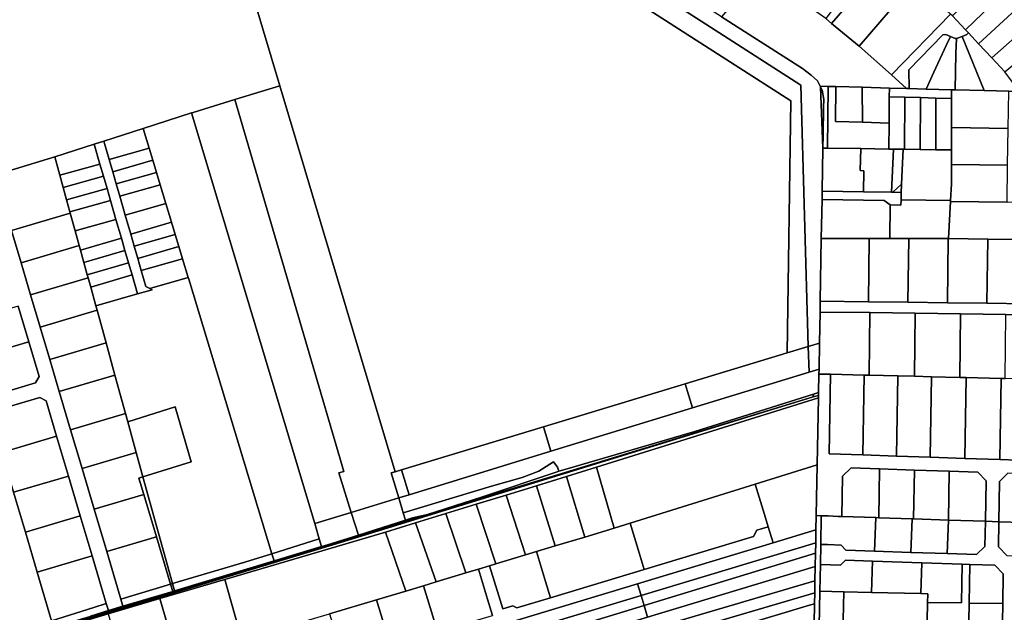
# Model space of a CAD drawing. Units: inches. Extents: x 7506314 to 7518549, y 5779004 to 5790189.
# Drawn here: x 7509541 to 7510126, y 5785987 to 5786339 of the extents above; entities that cross this region are included whole.
import ezdxf

# ---------------------------------------------------------------- set-up
doc = ezdxf.new("R2010")
doc.units = ezdxf.units.IN
doc.header["$MEASUREMENT"] = 0

msp = doc.modelspace()

# ---------------------------------------------------------------- linework, layer by layer
for points in [[(7509521.59, 5786245.68), (7509561.49, 5786257.7), (7509584.9, 5786265.23), (7509590.61, 5786267.07), (7509614.03, 5786274.61), (7509642.84, 5786283.84), (7509643.72, 5786284.17), (7509668.57, 5786291.8), (7509695.28, 5786300.01), (7509664.96, 5786401.65), (7509809.88, 5786412.83), (7509891.52, 5786360.29), (7509905.4, 5786364.55), (7509775.8, 5786448.31), (7509734, 5786474.7), (7509651.2, 5786509.27), (7509591.57, 5786534.39), (7509582.54, 5786538.18), (7509572.08, 5786541.98), (7509562.59, 5786545.43), (7509555.58, 5786547.97), (7509536.07, 5786556.52)], [(7509522.81, 5786105.75), (7509552.62, 5786114.6), (7509556.35, 5786112.57), (7509562.58, 5786091.57), (7509569.62, 5786067.81), (7509576.66, 5786044.05), (7509583.71, 5786020.29), (7509592.11, 5785991.96), (7509593.37, 5785987.7), (7509601.97, 5785990.37), (7509601.97, 5785990.37), (7509600.73, 5785994.56), (7509592.34, 5786022.86), (7509584.84, 5786048.13), (7509577.7, 5786072.21), (7509570.88, 5786095.26), (7509564.13, 5786118), (7509558.45, 5786137.18), (7509552.76, 5786156.34), (7509547.07, 5786175.52), (7509541.39, 5786194.69), (7509535.71, 5786213.86)], [(7509539.7, 5786168.76), (7509545.95, 5786147.66), (7509552.09, 5786126.95), (7509550.06, 5786123.22), (7509522.87, 5786115.15)], [(7510144.53, 5786076.92), (7510123.54, 5786077.63), (7510102.84, 5786078.32), (7510082.06, 5786079.01), (7510062.07, 5786079.68), (7510042.08, 5786080.34), (7510022.09, 5786081.01), (7510022.86, 5786128.34), (7510015.99, 5786128.5), (7510015.79, 5786117.44), (7510015.76, 5786115.78), (7510015.73, 5786114.24), (7510014.96, 5786074.55), (7510014.56, 5786054.4), (7510014.38, 5786044.25), (7510017.38, 5786044.16), (7510021.38, 5786044.03), (7510027.38, 5786043.82), (7510029.62, 5786043.75), (7510029.99, 5786067.74), (7510035.07, 5786072.58), (7510052.07, 5786072.01), (7510072.76, 5786071.32), (7510093.45, 5786070.63), (7510093.45, 5786070.63), (7510110.44, 5786070.06), (7510115.36, 5786064.89), (7510114.97, 5786040.89), (7510122.97, 5786040.63), (7510123.36, 5786064.63), (7510128.42, 5786069.46)], [(7509566.88, 5785978.89), (7509783.24, 5786044.82), (7509774.3, 5786042.94), (7509770.08, 5786041.6), (7509742.08, 5786032.71), (7509723.14, 5786026.71), (7509720.17, 5786025.81), (7509691.95, 5786017.28), (7509632.6, 5785999.48), (7509631.62, 5785999.18), (7509601.97, 5785990.37), (7509593.37, 5785987.7), (7509582.63, 5785984.48)], [(7509587.29, 5785906.72), (7509908.06, 5786003.67), (7509988.68, 5786028.03), (7509988.68, 5786028.03), (7509985.77, 5786037.59), (7509979.07, 5786035.55), (7509977.07, 5786031.83), (7509912.02, 5786012.17), (7509856.29, 5785995.33), (7509836.34, 5785989.3), (7509833.84, 5785990.63), (7509827.91, 5785988.84), (7509825.56, 5785996.53), (7509820.12, 5786014.4), (7509813.42, 5786012.38), (7509818.87, 5785994.48), (7509821.79, 5785984.9)], [(7510127.64, 5786020.46), (7510122.73, 5786025.62), (7510122.97, 5786040.63), (7510122.97, 5786040.63), (7510114.97, 5786040.89), (7510114.73, 5786025.89), (7510109.65, 5786021.06), (7510092.25, 5786021.64), (7510070.67, 5786022.37), (7510049.09, 5786023.08), (7510032.05, 5786023.65), (7510029.1, 5786026.75), (7510021.1, 5786027.02), (7510017.05, 5786027.15), (7510016.81, 5786015.16), (7510028.71, 5786014.76), (7510031.85, 5786017.66), (7510047.89, 5786017.12), (7510077.19, 5786016.15), (7510101.17, 5786015.34), (7510105.67, 5786015.19), (7510120.67, 5786014.7), (7510125.59, 5786009.53), (7510125.33, 5785991.93), (7510124.98, 5785969.79)]]:
    msp.add_lwpolyline(points)
for points in [[(7509695.28, 5786300.01), (7509763.94, 5786070.32), (7509767.71, 5786071.46), (7509852.06, 5786097.05), (7509936.39, 5786122.64), (7509997.01, 5786141.03), (7509999.27, 5786291), (7509891.52, 5786360.29), (7509809.88, 5786412.83), (7509664.96, 5786401.65), (7509695.28, 5786300.01)], [(7510020.04, 5786339.93), (7510023.52, 5786337.08), (7510041.82, 5786358.51), (7510058.25, 5786345.04), (7510072.56, 5786361.79), (7510069.77, 5786364.18), (7510061.15, 5786371.71), (7510052, 5786378.51), (7510050.23, 5786379.82), (7510020.04, 5786339.93)], [(7510095.36, 5786341.63), (7510103.18, 5786333.26), (7510139.48, 5786368.43), (7510130.7, 5786377.34), (7510095.36, 5786341.63)], [(7509891.52, 5786360.29), (7509999.27, 5786291), (7509997.01, 5786141.03), (7510009.64, 5786144.87), (7510005.17, 5786300.4), (7509905.4, 5786364.55), (7509891.52, 5786360.29)], [(7509905.4, 5786364.55), (7510005.17, 5786300.4), (7510009.64, 5786144.87), (7510016.31, 5786146.9), (7510016.63, 5786165.38), (7510016.64, 5786165.89), (7510016.71, 5786169.3), (7510016.72, 5786170.56), (7510016.74, 5786171.88), (7510017.4, 5786209.21), (7510017.81, 5786232.29), (7510017.9, 5786237.29), (7510018.34, 5786262.94), (7510016.96, 5786299.36), (7510016.77, 5786299.74), (7510015.12, 5786302.98), (7510011.27, 5786306.23), (7510006.17, 5786310.33), (7509958.06, 5786341.06), (7509916.12, 5786367.86), (7509911.01, 5786366.27), (7509905.4, 5786364.55)], [(7510016.77, 5786299.74), (7510021.47, 5786299.61), (7510025.97, 5786299.49), (7510041.75, 5786299.07), (7510057.88, 5786298.63), (7510068.08, 5786298.36), (7510059.13, 5786306.4), (7510039.95, 5786323.62), (7510023.52, 5786337.08), (7510020.04, 5786339.93), (7510009.64, 5786347.31), (7509999.25, 5786354.69), (7509989.5, 5786360.7), (7509979.88, 5786366.64), (7509958.06, 5786341.06), (7510006.17, 5786310.33), (7510011.27, 5786306.23), (7510015.12, 5786302.98), (7510016.77, 5786299.74)], [(7510103.18, 5786333.26), (7510104.86, 5786331.42), (7510110.86, 5786324.88), (7510148.17, 5786359.42), (7510139.48, 5786368.43), (7510103.18, 5786333.26)], [(7510039.95, 5786323.62), (7510058.25, 5786345.04), (7510041.82, 5786358.51), (7510023.52, 5786337.08), (7510039.95, 5786323.62)], [(7510039.95, 5786323.62), (7510059.13, 5786306.4), (7510094.22, 5786342.65), (7510086.8, 5786349.25), (7510078.25, 5786356.76), (7510072.56, 5786361.79), (7510058.25, 5786345.04), (7510039.95, 5786323.62)], [(7510110.86, 5786324.88), (7510118.75, 5786316.61), (7510156.74, 5786350.18), (7510148.17, 5786359.42), (7510110.86, 5786324.88)], [(7510118.75, 5786316.61), (7510126.49, 5786308.23), (7510165.05, 5786340.45), (7510156.74, 5786350.18), (7510118.75, 5786316.61)], [(7510068.08, 5786298.36), (7510069.68, 5786298.31), (7510069.35, 5786309.52), (7510089.67, 5786330.21), (7510091.48, 5786330.54), (7510094.2, 5786329.28), (7510096.93, 5786328.03), (7510097.75, 5786328.01), (7510101.1, 5786329.38), (7510103.88, 5786330.52), (7510104.86, 5786331.42), (7510103.18, 5786333.26), (7510095.36, 5786341.63), (7510094.22, 5786342.65), (7510059.13, 5786306.4), (7510068.08, 5786298.36)], [(7510069.68, 5786298.31), (7510079.76, 5786298.04), (7510084.41, 5786308.1), (7510091.69, 5786323.84), (7510094.2, 5786329.28), (7510091.48, 5786330.54), (7510089.67, 5786330.21), (7510069.35, 5786309.52), (7510069.68, 5786298.31)], [(7510079.76, 5786298.04), (7510094.73, 5786297.65), (7510097.06, 5786297.6), (7510097.43, 5786319.2), (7510097.75, 5786328.01), (7510096.93, 5786328.03), (7510094.2, 5786329.28), (7510091.69, 5786323.84), (7510084.41, 5786308.1), (7510079.76, 5786298.04)], [(7510097.06, 5786297.6), (7510114.33, 5786297.19), (7510109.97, 5786307.8), (7510103.38, 5786323.84), (7510101.1, 5786329.38), (7510097.75, 5786328.01), (7510097.43, 5786319.2), (7510097.06, 5786297.6)], [(7510114.33, 5786297.19), (7510128.85, 5786296.85), (7510135.09, 5786296.7), (7510126.49, 5786308.23), (7510118.75, 5786316.61), (7510110.86, 5786324.88), (7510104.86, 5786331.42), (7510103.88, 5786330.52), (7510101.1, 5786329.38), (7510103.38, 5786323.84), (7510109.97, 5786307.8), (7510114.33, 5786297.19)], [(7509695.28, 5786300.01), (7509668.57, 5786291.8), (7509733.32, 5786070.59), (7509730.37, 5786069.62), (7509737.81, 5786046.18), (7509766.03, 5786054.83), (7509761.49, 5786069.68), (7509763.94, 5786070.32), (7509695.28, 5786300.01)], [(7510021.47, 5786299.61), (7510016.77, 5786299.74), (7510016.96, 5786299.36), (7510017.97, 5786297.37), (7510018.8, 5786291.77), (7510018.78, 5786287.33), (7510018.48, 5786270.72), (7510018.34, 5786262.94), (7510021.06, 5786262.9), (7510021.47, 5786299.61)], [(7510017.97, 5786297.37), (7510016.96, 5786299.36), (7510018.34, 5786262.94), (7510018.48, 5786270.72), (7510018.78, 5786287.33), (7510018.8, 5786291.77), (7510017.97, 5786297.37)], [(7510041.92, 5786278.23), (7510025.74, 5786278.66), (7510025.97, 5786299.49), (7510021.47, 5786299.61), (7510021.06, 5786262.9), (7510040.82, 5786262.61), (7510057.62, 5786262.36), (7510057.73, 5786277.8), (7510041.92, 5786278.23)], [(7510025.97, 5786299.49), (7510025.74, 5786278.66), (7510041.92, 5786278.23), (7510041.75, 5786299.07), (7510025.97, 5786299.49)], [(7510041.75, 5786299.07), (7510041.92, 5786278.23), (7510057.73, 5786277.8), (7510057.84, 5786293.43), (7510057.88, 5786298.63), (7510041.75, 5786299.07)], [(7510057.88, 5786298.63), (7510057.84, 5786293.43), (7510067.04, 5786293.18), (7510076.29, 5786292.94), (7510085.55, 5786292.69), (7510094.73, 5786292.45), (7510094.73, 5786297.65), (7510079.76, 5786298.04), (7510069.68, 5786298.31), (7510068.08, 5786298.36), (7510057.88, 5786298.63)], [(7510128.51, 5786274.64), (7510128.85, 5786296.85), (7510114.33, 5786297.19), (7510097.06, 5786297.6), (7510094.73, 5786297.65), (7510094.73, 5786292.45), (7510094.74, 5786275.09), (7510128.51, 5786274.64)], [(7509642.84, 5786283.84), (7509716.06, 5786039.53), (7509737.81, 5786046.18), (7509730.37, 5786069.62), (7509733.32, 5786070.59), (7509668.57, 5786291.8), (7509643.72, 5786284.17), (7509642.84, 5786283.84)], [(7510057.84, 5786293.43), (7510057.73, 5786277.8), (7510057.62, 5786262.36), (7510060.38, 5786262.32), (7510066.11, 5786262.24), (7510066.91, 5786262.23), (7510066.94, 5786270.08), (7510067.01, 5786285.77), (7510067.04, 5786293.18), (7510057.84, 5786293.43)], [(7510067.04, 5786293.18), (7510067.01, 5786285.77), (7510066.94, 5786270.08), (7510066.91, 5786262.23), (7510076.16, 5786262.09), (7510076.29, 5786292.94), (7510067.04, 5786293.18)], [(7510076.29, 5786292.94), (7510076.16, 5786262.09), (7510085.42, 5786261.96), (7510085.45, 5786270), (7510085.52, 5786285.69), (7510085.55, 5786292.69), (7510076.29, 5786292.94)], [(7510085.55, 5786292.69), (7510085.52, 5786285.69), (7510085.45, 5786270), (7510085.42, 5786261.96), (7510094.74, 5786261.82), (7510094.74, 5786275.09), (7510094.73, 5786292.45), (7510085.55, 5786292.69)], [(7509690.65, 5786021.57), (7509718.81, 5786030.34), (7509716.06, 5786039.53), (7509642.84, 5786283.84), (7509614.03, 5786274.61), (7509617.6, 5786262.81), (7509619.78, 5786255.62), (7509621.97, 5786248.38), (7509624.19, 5786241.06), (7509627.56, 5786229.93), (7509630.93, 5786218.81), (7509633.12, 5786211.57), (7509635.3, 5786204.35), (7509637.5, 5786197.11), (7509640.88, 5786185.92), (7509641.21, 5786184.84), (7509690.65, 5786021.57)], [(7509590.61, 5786267.07), (7509593.77, 5786256.15), (7509617.6, 5786262.81), (7509614.03, 5786274.61), (7509590.61, 5786267.07)], [(7510094.74, 5786275.09), (7510094.74, 5786261.82), (7510094.73, 5786253.09), (7510128.18, 5786252.65), (7510128.51, 5786274.64), (7510094.74, 5786275.09)], [(7509561.49, 5786257.7), (7509564.52, 5786246.7), (7509588.34, 5786253.35), (7509584.9, 5786265.23), (7509561.49, 5786257.7)], [(7509584.9, 5786265.23), (7509588.34, 5786253.35), (7509590.43, 5786246.15), (7509592.55, 5786238.82), (7509594.62, 5786231.65), (7509597.87, 5786220.41), (7509601.1, 5786209.24), (7509603.22, 5786201.91), (7509605.33, 5786194.64), (7509607.42, 5786187.41), (7509610.69, 5786176.1), (7509619.34, 5786178.58), (7509618.02, 5786179.31), (7509615.63, 5786180.63), (7509612.92, 5786190), (7509610.82, 5786197.25), (7509608.72, 5786204.51), (7509606.62, 5786211.77), (7509603.36, 5786223.02), (7509600.1, 5786234.28), (7509598, 5786241.54), (7509595.91, 5786248.77), (7509593.77, 5786256.15), (7509590.61, 5786267.07), (7509584.9, 5786265.23)], [(7509593.77, 5786256.15), (7509595.91, 5786248.77), (7509619.78, 5786255.62), (7509617.6, 5786262.81), (7509593.77, 5786256.15)], [(7510018.34, 5786262.94), (7510017.9, 5786237.29), (7510042.42, 5786236.89), (7510042.64, 5786249.43), (7510040.59, 5786249.58), (7510040.82, 5786262.61), (7510021.06, 5786262.9), (7510018.34, 5786262.94)], [(7510040.82, 5786262.61), (7510040.59, 5786249.58), (7510042.64, 5786249.43), (7510042.42, 5786236.89), (7510059.14, 5786236.62), (7510060.38, 5786262.32), (7510057.62, 5786262.36), (7510040.82, 5786262.61)], [(7510060.38, 5786262.32), (7510059.14, 5786236.62), (7510059.87, 5786236.61), (7510065.11, 5786241.52), (7510066.11, 5786262.24), (7510060.38, 5786262.32)], [(7510064.81, 5786232.18), (7510094.22, 5786231.74), (7510094.73, 5786241.63), (7510094.73, 5786253.09), (7510094.74, 5786261.82), (7510085.42, 5786261.96), (7510076.16, 5786262.09), (7510066.91, 5786262.23), (7510066.11, 5786262.24), (7510065.11, 5786241.52), (7510064.87, 5786236.53), (7510064.81, 5786232.18)], [(7509561.49, 5786257.7), (7509521.59, 5786245.68), (7509524.71, 5786235.13), (7509531.89, 5786237.29), (7509529.87, 5786233.55), (7509535.71, 5786213.86), (7509570.7, 5786224.24), (7509570.52, 5786224.89), (7509568.52, 5786232.17), (7509566.53, 5786239.4), (7509564.52, 5786246.7), (7509561.49, 5786257.7)], [(7509564.52, 5786246.7), (7509566.53, 5786239.4), (7509590.43, 5786246.15), (7509588.34, 5786253.35), (7509564.52, 5786246.7)], [(7509595.91, 5786248.77), (7509598, 5786241.54), (7509621.97, 5786248.38), (7509619.78, 5786255.62), (7509595.91, 5786248.77)], [(7510094.73, 5786253.09), (7510094.73, 5786241.63), (7510094.22, 5786231.74), (7510094.18, 5786231.1), (7510127.86, 5786230.65), (7510128.18, 5786252.65), (7510094.73, 5786253.09)], [(7509598, 5786241.54), (7509600.1, 5786234.28), (7509624.19, 5786241.06), (7509621.97, 5786248.38), (7509598, 5786241.54)], [(7509566.53, 5786239.4), (7509568.52, 5786232.17), (7509592.55, 5786238.82), (7509590.43, 5786246.15), (7509566.53, 5786239.4)], [(7510064.87, 5786236.53), (7510065.11, 5786241.52), (7510059.87, 5786236.61), (7510064.87, 5786236.53)], [(7509568.52, 5786232.17), (7509570.52, 5786224.89), (7509594.62, 5786231.65), (7509592.55, 5786238.82), (7509568.52, 5786232.17)], [(7509600.1, 5786234.28), (7509603.36, 5786223.02), (7509627.56, 5786229.93), (7509624.19, 5786241.06), (7509600.1, 5786234.28)], [(7510017.9, 5786237.29), (7510017.81, 5786232.29), (7510054.8, 5786231.74), (7510058.42, 5786229.12), (7510064.76, 5786229.03), (7510064.81, 5786232.18), (7510064.87, 5786236.53), (7510059.87, 5786236.61), (7510059.14, 5786236.62), (7510042.42, 5786236.89), (7510017.9, 5786237.29)], [(7509570.52, 5786224.89), (7509570.7, 5786224.24), (7509573.64, 5786213.6), (7509597.87, 5786220.41), (7509594.62, 5786231.65), (7509570.52, 5786224.89)], [(7509603.36, 5786223.02), (7509606.62, 5786211.77), (7509630.93, 5786218.81), (7509627.56, 5786229.93), (7509603.36, 5786223.02)], [(7510058.2, 5786209.17), (7510058.42, 5786229.12), (7510054.8, 5786231.74), (7510017.81, 5786232.29), (7510017.4, 5786209.21), (7510045.92, 5786209.18), (7510058.2, 5786209.17)], [(7510093.04, 5786209.13), (7510094.18, 5786231.1), (7510094.22, 5786231.74), (7510064.81, 5786232.18), (7510064.76, 5786229.03), (7510058.42, 5786229.12), (7510058.2, 5786209.17), (7510069.42, 5786209.16), (7510092.92, 5786209.13), (7510093.04, 5786209.13)], [(7510127.86, 5786230.65), (7510094.18, 5786231.1), (7510093.04, 5786209.13), (7510116.42, 5786208.81), (7510132.03, 5786208.59), (7510132.36, 5786230.59), (7510127.86, 5786230.65)], [(7509535.71, 5786213.86), (7509541.39, 5786194.69), (7509576.02, 5786204.96), (7509573.64, 5786213.6), (7509570.7, 5786224.24), (7509535.71, 5786213.86)], [(7509573.64, 5786213.6), (7509576.02, 5786204.96), (7509576.78, 5786202.21), (7509601.1, 5786209.24), (7509597.87, 5786220.41), (7509573.64, 5786213.6)], [(7509606.62, 5786211.77), (7509608.72, 5786204.51), (7509633.12, 5786211.57), (7509630.93, 5786218.81), (7509606.62, 5786211.77)], [(7509576.78, 5786202.21), (7509578.78, 5786194.93), (7509603.22, 5786201.91), (7509601.1, 5786209.24), (7509576.78, 5786202.21)], [(7509608.72, 5786204.51), (7509610.82, 5786197.25), (7509635.3, 5786204.35), (7509633.12, 5786211.57), (7509608.72, 5786204.51)], [(7510017.4, 5786209.21), (7510016.74, 5786171.88), (7510045.44, 5786171.52), (7510045.92, 5786209.18), (7510017.4, 5786209.21)], [(7510045.92, 5786209.18), (7510045.44, 5786171.52), (7510068.94, 5786171.22), (7510069.42, 5786209.16), (7510058.2, 5786209.17), (7510045.92, 5786209.18)], [(7510069.42, 5786209.16), (7510068.94, 5786171.22), (7510092.44, 5786170.92), (7510092.92, 5786209.13), (7510069.42, 5786209.16)], [(7510092.92, 5786209.13), (7510092.44, 5786170.92), (7510115.93, 5786170.63), (7510116.42, 5786208.81), (7510093.04, 5786209.13), (7510092.92, 5786209.13)], [(7510116.42, 5786208.81), (7510115.93, 5786170.63), (7510139.43, 5786170.33), (7510140.28, 5786208.47), (7510132.03, 5786208.59), (7510116.42, 5786208.81)], [(7509547.07, 5786175.52), (7509581.32, 5786185.68), (7509580.8, 5786187.58), (7509578.78, 5786194.93), (7509576.78, 5786202.21), (7509576.02, 5786204.96), (7509541.39, 5786194.69), (7509547.07, 5786175.52)], [(7509578.78, 5786194.93), (7509580.8, 5786187.58), (7509605.33, 5786194.64), (7509603.22, 5786201.91), (7509578.78, 5786194.93)], [(7509610.82, 5786197.25), (7509612.92, 5786190), (7509637.5, 5786197.11), (7509635.3, 5786204.35), (7509610.82, 5786197.25)], [(7509580.8, 5786187.58), (7509581.32, 5786185.68), (7509582.82, 5786180.22), (7509607.42, 5786187.41), (7509605.33, 5786194.64), (7509580.8, 5786187.58)], [(7509612.92, 5786190), (7509615.63, 5786180.63), (7509618.02, 5786179.31), (7509640.88, 5786185.92), (7509637.5, 5786197.11), (7509612.92, 5786190)], [(7509552.76, 5786156.34), (7509586.63, 5786166.39), (7509585.91, 5786169), (7509582.82, 5786180.22), (7509581.32, 5786185.68), (7509547.07, 5786175.52), (7509552.76, 5786156.34)], [(7509582.82, 5786180.22), (7509585.91, 5786169), (7509610.69, 5786176.1), (7509607.42, 5786187.41), (7509582.82, 5786180.22)], [(7509619.34, 5786178.58), (7509610.69, 5786176.1), (7509585.91, 5786169), (7509586.63, 5786166.39), (7509591.94, 5786147.11), (7509597.26, 5786127.82), (7509603.55, 5786104.95), (7509604.88, 5786100.13), (7509633.17, 5786109.04), (7509642.63, 5786076.28), (7509613.93, 5786067.26), (7509631.4, 5786003.82), (7509674.49, 5786016.53), (7509690.65, 5786021.57), (7509641.21, 5786184.84), (7509640.88, 5786185.92), (7509618.02, 5786179.31), (7509619.34, 5786178.58)], [(7510139.43, 5786170.33), (7510115.93, 5786170.63), (7510092.44, 5786170.92), (7510068.94, 5786171.22), (7510045.44, 5786171.52), (7510016.74, 5786171.88), (7510016.72, 5786170.56), (7510016.71, 5786169.3), (7510016.64, 5786165.89), (7510016.63, 5786165.38), (7510046.24, 5786165.01), (7510073.24, 5786164.67), (7510100.23, 5786164.32), (7510127.23, 5786163.98), (7510139.28, 5786163.83), (7510154.23, 5786163.82), (7510191.72, 5786163.17), (7510230.37, 5786162.5), (7510230.45, 5786169), (7510187.96, 5786169.73), (7510154.34, 5786170.32), (7510139.43, 5786170.33)], [(7509505.47, 5786158.6), (7509506.44, 5786155.64), (7509510.85, 5786142.18), (7509512.33, 5786137.68), (7509545.95, 5786147.66), (7509539.7, 5786168.76), (7509505.47, 5786158.6)], [(7509558.45, 5786137.18), (7509591.94, 5786147.11), (7509586.63, 5786166.39), (7509552.76, 5786156.34), (7509558.45, 5786137.18)], [(7510016.63, 5786165.38), (7510016.31, 5786146.9), (7510016.04, 5786131.39), (7510015.99, 5786128.5), (7510022.86, 5786128.34), (7510042.86, 5786127.84), (7510045.77, 5786127.77), (7510046.24, 5786165.01), (7510016.63, 5786165.38)], [(7510046.24, 5786165.01), (7510045.77, 5786127.77), (7510062.85, 5786127.36), (7510072.76, 5786127.12), (7510073.24, 5786164.67), (7510046.24, 5786165.01)], [(7510073.24, 5786164.67), (7510072.76, 5786127.12), (7510082.85, 5786126.87), (7510099.75, 5786126.45), (7510100.23, 5786164.32), (7510073.24, 5786164.67)], [(7510100.23, 5786164.32), (7510099.75, 5786126.45), (7510103.63, 5786126.36), (7510124.34, 5786125.85), (7510126.75, 5786125.79), (7510127.23, 5786163.98), (7510100.23, 5786164.32)], [(7509545.95, 5786147.66), (7509512.33, 5786137.68), (7509514.75, 5786130.3), (7509519.07, 5786117.15), (7509522.87, 5786115.15), (7509550.06, 5786123.22), (7509552.09, 5786126.95), (7509545.95, 5786147.66)], [(7509564.13, 5786118), (7509597.26, 5786127.82), (7509591.94, 5786147.11), (7509558.45, 5786137.18), (7509564.13, 5786118)], [(7509936.39, 5786122.64), (7509940.72, 5786108.33), (7510010.08, 5786129.57), (7510009.64, 5786144.87), (7509997.01, 5786141.03), (7509936.39, 5786122.64)], [(7510009.64, 5786144.87), (7510010.08, 5786129.57), (7510016.04, 5786131.39), (7510016.31, 5786146.9), (7510009.64, 5786144.87)], [(7509768.76, 5786045.9), (7509821.17, 5786061.7), (7509839.51, 5786066.96), (7509849.31, 5786070.71), (7509858.02, 5786076.29), (7509860.46, 5786073.09), (7509861.21, 5786070.64), (7509866.18, 5786072.16), (7509942.2, 5786094.3), (7510012.77, 5786116.51), (7510015.79, 5786117.44), (7510015.99, 5786128.5), (7510016.04, 5786131.39), (7510010.08, 5786129.57), (7509940.72, 5786108.33), (7509856.45, 5786082.53), (7509772.17, 5786056.71), (7509766.03, 5786054.83), (7509768.76, 5786045.9)], [(7509570.88, 5786095.26), (7509603.55, 5786104.95), (7509597.26, 5786127.82), (7509564.13, 5786118), (7509570.88, 5786095.26)], [(7510042.08, 5786080.34), (7510042.86, 5786127.84), (7510022.86, 5786128.34), (7510022.09, 5786081.01), (7510042.08, 5786080.34)], [(7510042.08, 5786080.34), (7510062.07, 5786079.68), (7510062.85, 5786127.36), (7510045.77, 5786127.77), (7510042.86, 5786127.84), (7510042.08, 5786080.34)], [(7510062.07, 5786079.68), (7510082.06, 5786079.01), (7510082.85, 5786126.87), (7510072.76, 5786127.12), (7510062.85, 5786127.36), (7510062.07, 5786079.68)], [(7510082.85, 5786126.87), (7510082.06, 5786079.01), (7510102.84, 5786078.32), (7510103.63, 5786126.36), (7510099.75, 5786126.45), (7510082.85, 5786126.87)], [(7510103.63, 5786126.36), (7510102.84, 5786078.32), (7510123.54, 5786077.63), (7510124.34, 5786125.85), (7510103.63, 5786126.36)], [(7510123.54, 5786077.63), (7510144.53, 5786076.92), (7510152.68, 5786086.66), (7510152.98, 5786105.47), (7510153.32, 5786125.13), (7510138.42, 5786125.5), (7510126.75, 5786125.79), (7510124.34, 5786125.85), (7510123.54, 5786077.63)], [(7509852.06, 5786097.05), (7509856.45, 5786082.53), (7509940.72, 5786108.33), (7509936.39, 5786122.64), (7509852.06, 5786097.05)], [(7509483.68, 5786099.81), (7509507.7, 5786019), (7509521.24, 5785970.24), (7509559.59, 5785981.68), (7509551.01, 5786010.6), (7509543.97, 5786034.36), (7509536.92, 5786058.12), (7509529.88, 5786081.87), (7509522.81, 5786105.75), (7509520.01, 5786114.3), (7509513.96, 5786108.92), (7509483.68, 5786099.81)], [(7509522.81, 5786105.75), (7509529.88, 5786081.87), (7509562.58, 5786091.57), (7509556.35, 5786112.57), (7509552.62, 5786114.6), (7509522.81, 5786105.75)], [(7509566.26, 5785977.72), (7509582.63, 5785982.72), (7509593.23, 5785985.84), (7509623.86, 5785994.87), (7509662.71, 5786006.33), (7509758.1, 5786034.34), (7509776.08, 5786039.88), (7509794.11, 5786045.44), (7509812.08, 5786050.98), (7509830, 5786056.49), (7509847.91, 5786062.02), (7509865.78, 5786067.52), (7509883.6, 5786073.01), (7510015.73, 5786114.24), (7510015.76, 5786115.78), (7510012.56, 5786114.88), (7509733.46, 5786028.78), (7509566.53, 5785978.24), (7509566.26, 5785977.72)], [(7509566.53, 5785978.24), (7509733.46, 5786028.78), (7510012.56, 5786114.88), (7509783.24, 5786044.82), (7509566.88, 5785978.89), (7509566.53, 5785978.24)], [(7509783.24, 5786044.82), (7510012.56, 5786114.88), (7510012.77, 5786116.51), (7509942.2, 5786094.3), (7509866.18, 5786072.16), (7509861.21, 5786070.64), (7509860.29, 5786070.36), (7509815.29, 5786055.25), (7509783.24, 5786044.82)], [(7509883.6, 5786073.01), (7509894.26, 5786036.81), (7509903.62, 5786039.74), (7509978.02, 5786063), (7510014.96, 5786074.55), (7510015.73, 5786114.24), (7509883.6, 5786073.01)], [(7510012.77, 5786116.51), (7510012.56, 5786114.88), (7510015.76, 5786115.78), (7510015.79, 5786117.44), (7510012.77, 5786116.51)], [(7509604.88, 5786100.13), (7509609.93, 5786081.77), (7509613.93, 5786067.26), (7509642.63, 5786076.28), (7509633.17, 5786109.04), (7509604.88, 5786100.13)], [(7509577.7, 5786072.21), (7509609.93, 5786081.77), (7509604.88, 5786100.13), (7509603.55, 5786104.95), (7509570.88, 5786095.26), (7509577.7, 5786072.21)], [(7509767.71, 5786071.46), (7509772.17, 5786056.71), (7509856.45, 5786082.53), (7509852.06, 5786097.05), (7509767.71, 5786071.46)], [(7509562.58, 5786091.57), (7509529.88, 5786081.87), (7509536.92, 5786058.12), (7509569.62, 5786067.81), (7509562.58, 5786091.57)], [(7509584.84, 5786048.13), (7509614.4, 5786056.9), (7509611.53, 5786066.54), (7509613.93, 5786067.26), (7509609.93, 5786081.77), (7509577.7, 5786072.21), (7509584.84, 5786048.13)], [(7509761.49, 5786069.68), (7509766.03, 5786054.83), (7509772.17, 5786056.71), (7509767.71, 5786071.46), (7509763.94, 5786070.32), (7509761.49, 5786069.68)], [(7509768.76, 5786045.9), (7509770.08, 5786041.6), (7509774.3, 5786042.94), (7509783.24, 5786044.82), (7509815.29, 5786055.25), (7509860.29, 5786070.36), (7509861.21, 5786070.64), (7509860.46, 5786073.09), (7509858.02, 5786076.29), (7509849.31, 5786070.71), (7509839.51, 5786066.96), (7509821.17, 5786061.7), (7509768.76, 5786045.9)], [(7509865.78, 5786067.52), (7509876.71, 5786031.5), (7509894.26, 5786036.81), (7509883.6, 5786073.01), (7509865.78, 5786067.52)], [(7510014.56, 5786054.4), (7510014.96, 5786074.55), (7509978.02, 5786063), (7509983.54, 5786044.9), (7509985.77, 5786037.59), (7509988.68, 5786028.03), (7510014.21, 5786035.74), (7510014.38, 5786044.25), (7510014.56, 5786054.4)], [(7510052.07, 5786072.01), (7510035.07, 5786072.58), (7510029.99, 5786067.74), (7510029.62, 5786043.75), (7510049.75, 5786043.07), (7510051.6, 5786043.01), (7510052.07, 5786072.01)], [(7510052.07, 5786072.01), (7510051.6, 5786043.01), (7510071.34, 5786042.34), (7510072.29, 5786042.32), (7510072.76, 5786071.32), (7510052.07, 5786072.01)], [(7510072.76, 5786071.32), (7510072.29, 5786042.32), (7510092.98, 5786041.63), (7510093.45, 5786070.63), (7510072.76, 5786071.32)], [(7509536.92, 5786058.12), (7509543.97, 5786034.36), (7509576.66, 5786044.05), (7509569.62, 5786067.81), (7509536.92, 5786058.12)], [(7509630.33, 5786003.5), (7509631.4, 5786003.82), (7509613.93, 5786067.26), (7509611.53, 5786066.54), (7509614.4, 5786056.9), (7509621.94, 5786031.63), (7509630.33, 5786003.5)], [(7509847.91, 5786062.02), (7509859.11, 5786026.19), (7509876.71, 5786031.5), (7509865.78, 5786067.52), (7509847.91, 5786062.02)], [(7510092.98, 5786041.63), (7510114.97, 5786040.89), (7510115.36, 5786064.89), (7510110.44, 5786070.06), (7510093.45, 5786070.63), (7510092.98, 5786041.63)], [(7510128.42, 5786069.46), (7510123.36, 5786064.63), (7510122.97, 5786040.63), (7510151.95, 5786039.66), (7510152.42, 5786068.66), (7510128.42, 5786069.46)], [(7509830, 5786056.49), (7509841.46, 5786020.86), (7509847.92, 5786022.81), (7509859.11, 5786026.19), (7509847.91, 5786062.02), (7509830, 5786056.49)], [(7509983.54, 5786044.9), (7509978.02, 5786063), (7509903.62, 5786039.74), (7509909, 5786022.08), (7509912.02, 5786012.17), (7509977.07, 5786031.83), (7509979.07, 5786035.55), (7509985.77, 5786037.59), (7509983.54, 5786044.9)], [(7509592.34, 5786022.86), (7509621.94, 5786031.63), (7509614.4, 5786056.9), (7509584.84, 5786048.13), (7509592.34, 5786022.86)], [(7509737.81, 5786046.18), (7509742.08, 5786032.71), (7509770.08, 5786041.6), (7509768.76, 5786045.9), (7509766.03, 5786054.83), (7509737.81, 5786046.18)], [(7509812.08, 5786050.98), (7509823.76, 5786015.5), (7509841.46, 5786020.86), (7509830, 5786056.49), (7509812.08, 5786050.98)], [(7509794.11, 5786045.44), (7509806.03, 5786010.15), (7509813.42, 5786012.38), (7509820.12, 5786014.4), (7509823.76, 5786015.5), (7509812.08, 5786050.98), (7509794.11, 5786045.44)], [(7509543.97, 5786034.36), (7509551.01, 5786010.6), (7509583.71, 5786020.29), (7509576.66, 5786044.05), (7509543.97, 5786034.36)], [(7509716.06, 5786039.53), (7509718.81, 5786030.34), (7509720.17, 5786025.81), (7509723.14, 5786026.71), (7509742.08, 5786032.71), (7509737.81, 5786046.18), (7509716.06, 5786039.53)], [(7509776.08, 5786039.88), (7509788.25, 5786004.78), (7509806.03, 5786010.15), (7509794.11, 5786045.44), (7509776.08, 5786039.88)], [(7510014.38, 5786044.25), (7510014.21, 5786035.74), (7510014.06, 5786028.13), (7510013.93, 5786021.84), (7510013.78, 5786013.95), (7510013.61, 5786005.48), (7510013.48, 5785998.22), (7510013.35, 5785991.82), (7510012.89, 5785968.19), (7510012.73, 5785949.29), (7510015.73, 5785949.22), (7510015.89, 5785968.15), (7510016.5, 5785999.21), (7510016.81, 5786015.16), (7510017.05, 5786027.15), (7510017.38, 5786044.16), (7510014.38, 5786044.25)], [(7510017.38, 5786044.16), (7510017.05, 5786027.15), (7510021.1, 5786027.02), (7510029.1, 5786026.75), (7510032.05, 5786023.65), (7510049.09, 5786023.08), (7510049.75, 5786043.07), (7510029.62, 5786043.75), (7510027.38, 5786043.82), (7510021.38, 5786044.03), (7510017.38, 5786044.16)], [(7510049.75, 5786043.07), (7510049.09, 5786023.08), (7510070.67, 5786022.37), (7510071.34, 5786042.34), (7510051.6, 5786043.01), (7510049.75, 5786043.07)], [(7510071.34, 5786042.34), (7510070.67, 5786022.37), (7510092.25, 5786021.64), (7510092.98, 5786041.63), (7510072.29, 5786042.32), (7510071.34, 5786042.34)], [(7509758.1, 5786034.34), (7509770.27, 5785999.34), (7509780.79, 5786002.52), (7509788.25, 5786004.78), (7509776.08, 5786039.88), (7509758.1, 5786034.34)], [(7509903.62, 5786039.74), (7509894.26, 5786036.81), (7509876.71, 5786031.5), (7509859.11, 5786026.19), (7509847.92, 5786022.81), (7509853.33, 5786005.03), (7509856.29, 5785995.33), (7509912.02, 5786012.17), (7509909, 5786022.08), (7509903.62, 5786039.74)], [(7510092.98, 5786041.63), (7510092.25, 5786021.64), (7510109.65, 5786021.06), (7510114.73, 5786025.89), (7510114.97, 5786040.89), (7510092.98, 5786041.63)], [(7510122.97, 5786040.63), (7510122.73, 5786025.62), (7510127.64, 5786020.46), (7510131.62, 5786020.33), (7510151.61, 5786019.66), (7510151.93, 5786039.5), (7510151.95, 5786039.66), (7510122.97, 5786040.63)], [(7509600.73, 5785994.56), (7509630.33, 5786003.5), (7509621.94, 5786031.63), (7509592.34, 5786022.86), (7509600.73, 5785994.56)], [(7509662.71, 5786006.33), (7509672.67, 5785970.42), (7509697.23, 5785977.7), (7509724.94, 5785985.91), (7509752.81, 5785994.16), (7509770.27, 5785999.34), (7509758.1, 5786034.34), (7509662.71, 5786006.33)], [(7509690.65, 5786021.57), (7509691.95, 5786017.28), (7509720.17, 5786025.81), (7509718.81, 5786030.34), (7509690.65, 5786021.57)], [(7509908.06, 5786003.67), (7509910.16, 5785996.71), (7510014.06, 5786028.13), (7510014.21, 5786035.74), (7509988.68, 5786028.03), (7509908.06, 5786003.67)], [(7509910.16, 5785996.71), (7509911.98, 5785990.72), (7510013.93, 5786021.84), (7510014.06, 5786028.13), (7509910.16, 5785996.71)], [(7509551.01, 5786010.6), (7509559.59, 5785981.68), (7509584.62, 5785989.68), (7509592.11, 5785991.96), (7509583.71, 5786020.29), (7509551.01, 5786010.6)], [(7509631.4, 5786003.82), (7509632.6, 5785999.48), (7509691.95, 5786017.28), (7509690.65, 5786021.57), (7509674.49, 5786016.53), (7509631.4, 5786003.82)], [(7509820.12, 5786014.4), (7509825.56, 5785996.53), (7509827.91, 5785988.84), (7509833.84, 5785990.63), (7509836.34, 5785989.3), (7509856.29, 5785995.33), (7509853.33, 5786005.03), (7509847.92, 5786022.81), (7509841.46, 5786020.86), (7509823.76, 5786015.5), (7509820.12, 5786014.4)], [(7509911.98, 5785990.72), (7509914.08, 5785983.74), (7510013.78, 5786013.95), (7510013.93, 5786021.84), (7509911.98, 5785990.72)], [(7509593.06, 5785879.79), (7509627.06, 5785890.13), (7509836.47, 5785953.31), (7510013.61, 5786005.48), (7510013.78, 5786013.95), (7509914.08, 5785983.74), (7509590.97, 5785886.35), (7509593.06, 5785879.79)], [(7510016.81, 5786015.16), (7510016.5, 5785999.21), (7510030.78, 5785998.9), (7510047.28, 5785998.54), (7510047.89, 5786017.12), (7510031.85, 5786017.66), (7510028.71, 5786014.76), (7510016.81, 5786015.16)], [(7510047.89, 5786017.12), (7510047.28, 5785998.54), (7510076.58, 5785997.9), (7510077.19, 5786016.15), (7510047.89, 5786017.12)], [(7510077.19, 5786016.15), (7510076.58, 5785997.9), (7510080.76, 5785997.81), (7510080.64, 5785992.6), (7510100.81, 5785992.3), (7510101.17, 5786015.34), (7510077.19, 5786016.15)], [(7510101.17, 5786015.34), (7510100.81, 5785992.3), (7510080.64, 5785992.6), (7510080.13, 5785970.48), (7510104.96, 5785970.1), (7510105.31, 5785992.23), (7510105.67, 5786015.19), (7510101.17, 5786015.34)], [(7510105.31, 5785992.23), (7510125.33, 5785991.93), (7510125.59, 5786009.53), (7510120.67, 5786014.7), (7510105.67, 5786015.19), (7510105.31, 5785992.23)], [(7509813.42, 5786012.38), (7509806.03, 5786010.15), (7509788.25, 5786004.78), (7509780.79, 5786002.52), (7509786.28, 5785984.5), (7509789.17, 5785975.04), (7509821.79, 5785984.9), (7509818.87, 5785994.48), (7509813.42, 5786012.38)], [(7509584.71, 5785905.94), (7509586.93, 5785898.99), (7509681.14, 5785927.47), (7509910.16, 5785996.71), (7509908.06, 5786003.67), (7509587.29, 5785906.72), (7509584.71, 5785905.94)], [(7509595.07, 5785873.51), (7509644.88, 5785888.53), (7509762.12, 5785924.36), (7510013.48, 5785998.22), (7510013.61, 5786005.48), (7509836.47, 5785953.31), (7509627.06, 5785890.13), (7509593.06, 5785879.79), (7509595.07, 5785873.51)], [(7509600.73, 5785994.56), (7509601.97, 5785990.37), (7509631.62, 5785999.18), (7509630.33, 5786003.5), (7509600.73, 5785994.56)], [(7509623.86, 5785994.87), (7509634.54, 5785958.88), (7509642.2, 5785961.2), (7509669.67, 5785969.51), (7509672.67, 5785970.42), (7509662.71, 5786006.33), (7509623.86, 5785994.87)], [(7509630.33, 5786003.5), (7509631.62, 5785999.18), (7509632.6, 5785999.48), (7509631.4, 5786003.82), (7509630.33, 5786003.5)], [(7509780.79, 5786002.52), (7509770.27, 5785999.34), (7509752.81, 5785994.16), (7509758.36, 5785975.95), (7509761.21, 5785966.59), (7509789.17, 5785975.04), (7509786.28, 5785984.5), (7509780.79, 5786002.52)], [(7510013.48, 5785998.22), (7509762.12, 5785924.36), (7509644.88, 5785888.53), (7509647.37, 5785881.78), (7509649.65, 5785882.46), (7509651.93, 5785883.15), (7509683.38, 5785892.59), (7509714.94, 5785902.09), (7509746.44, 5785911.56), (7509780.93, 5785921.93), (7509798.35, 5785927.17), (7509815.43, 5785932.3), (7509849.94, 5785942.68), (7509872.93, 5785949.59), (7509897.67, 5785957.03), (7510010.45, 5785990.95), (7510013.35, 5785991.82), (7510013.48, 5785998.22)], [(7509681.14, 5785927.47), (7509683.14, 5785920.89), (7509911.98, 5785990.72), (7509910.16, 5785996.71), (7509681.14, 5785927.47)], [(7510015.73, 5785949.22), (7510029.63, 5785948.92), (7510030.78, 5785998.9), (7510016.5, 5785999.21), (7510015.89, 5785968.15), (7510015.73, 5785949.22)], [(7510029.63, 5785948.92), (7510079.61, 5785947.83), (7510080.13, 5785970.48), (7510080.64, 5785992.6), (7510080.76, 5785997.81), (7510076.58, 5785997.9), (7510047.28, 5785998.54), (7510030.78, 5785998.9), (7510029.63, 5785948.92)], [(7509559.59, 5785981.68), (7509560.74, 5785977.81), (7509582.63, 5785984.48), (7509593.37, 5785987.7), (7509592.11, 5785991.96), (7509584.62, 5785989.68), (7509559.59, 5785981.68)], [(7509589.1, 5785892.2), (7509590.97, 5785886.35), (7509914.08, 5785983.74), (7509911.98, 5785990.72), (7509683.14, 5785920.89), (7509589.1, 5785892.2)], [(7509593.23, 5785985.84), (7509603.98, 5785949.62), (7509609.48, 5785951.29), (7509634.54, 5785958.88), (7509623.86, 5785994.87), (7509593.23, 5785985.84)], [(7509724.94, 5785985.91), (7509730.57, 5785967.44), (7509733.39, 5785958.19), (7509761.21, 5785966.59), (7509758.36, 5785975.95), (7509752.81, 5785994.16), (7509724.94, 5785985.91)], [(7509897.67, 5785957.03), (7509903.12, 5785939.72), (7509904.86, 5785934.14), (7510010.01, 5785967.19), (7510012.89, 5785968.19), (7510013.35, 5785991.82), (7510010.45, 5785990.95), (7509897.67, 5785957.03)], [(7510124.98, 5785969.79), (7510125.33, 5785991.93), (7510105.31, 5785992.23), (7510104.96, 5785970.1), (7510124.98, 5785969.79)]]:
    msp.add_lwpolyline(points, close=True)

doc.saveas('drawing.dxf')
